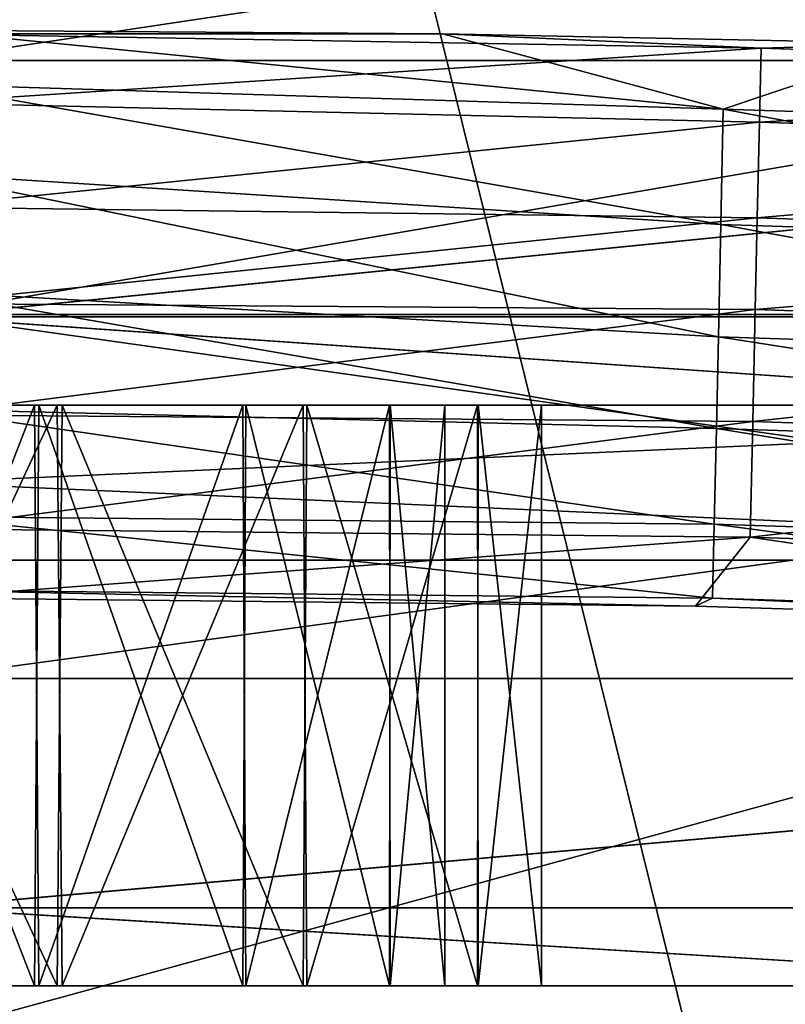
# Model space of a CAD drawing. Units: millimetres. Extents: x -275 to 275, y 5 to 285.
# Drawn here: x 0 to 2, y 51 to 54 of the extents above; entities that cross this region are included whole.
import ezdxf

# ---------------------------------------------------------------- set-up
doc = ezdxf.new("R2010")
doc.units = ezdxf.units.MM
doc.header["$LTSCALE"] = 65.185185
for name, color, linetype in [('11', 7, 'CONTINUOUS'), ('14', 7, 'CONTINUOUS'), ('146', 7, 'CONTINUOUS'), ('147', 7, 'CONTINUOUS'), ('148', 7, 'CONTINUOUS'), ('149', 7, 'CONTINUOUS'), ('150', 7, 'CONTINUOUS'), ('153', 7, 'CONTINUOUS'), ('156', 7, 'CONTINUOUS'), ('158', 7, 'CONTINUOUS'), ('20', 7, 'CONTINUOUS'), ('21', 7, 'CONTINUOUS'), ('22', 7, 'CONTINUOUS'), ('23', 7, 'CONTINUOUS'), ('24', 7, 'CONTINUOUS'), ('25', 7, 'CONTINUOUS'), ('26', 7, 'CONTINUOUS'), ('27', 7, 'CONTINUOUS'), ('28', 7, 'CONTINUOUS'), ('29', 7, 'CONTINUOUS'), ('3', 7, 'CONTINUOUS'), ('4', 7, 'CONTINUOUS'), ('47', 7, 'CONTINUOUS'), ('50', 7, 'CONTINUOUS'), ('52', 7, 'CONTINUOUS'), ('54', 7, 'CONTINUOUS'), ('61', 7, 'CONTINUOUS'), ('62', 7, 'CONTINUOUS'), ('65', 7, 'CONTINUOUS'), ('66', 7, 'CONTINUOUS')]:
    doc.layers.add(name, color=color, linetype=linetype)

msp = doc.modelspace()

# ---------------------------------------------------------------- linework, layer by layer
at = {"layer": '11', "linetype": 'CONTINUOUS'}
for points in [[(0, 53.7176, 24.0594), (0, 53.7265, 24.4081), (1.3441, 53.7173, 24.408), (0, 53.7176, 24.0594)], [(2.1674, 53.6803, 24.0145), (0, 53.7176, 24.0594), (1.3441, 53.7173, 24.408), (2.1674, 53.6803, 24.0145)], [(0, 53.7176, 24.0594), (2.1674, 53.6803, 24.0145), (0, 53.5386, 23.7378), (0, 53.7176, 24.0594)], [(2.5743, 53.6923, 24.4071), (2.1674, 53.6803, 24.0145), (1.3441, 53.7173, 24.408), (2.5743, 53.6923, 24.4071)], [(0, 53.5386, 23.7378), (2.1674, 53.6803, 24.0145), (2.1629, 53.4891, 23.7114), (0, 53.5386, 23.7378)], [(2.1674, 53.6803, 24.0145), (4.199, 53.6111, 24.0106), (2.1629, 53.4891, 23.7114), (2.1674, 53.6803, 24.0145)], [(4.199, 53.6111, 24.0106), (2.1674, 53.6803, 24.0145), (2.5743, 53.6923, 24.4071), (4.199, 53.6111, 24.0106)], [(2.1629, 53.4891, 23.7114), (4.199, 53.6111, 24.0106), (4.1892, 53.42, 23.7075), (2.1629, 53.4891, 23.7114)], [(0, 53.5386, 23.7378), (2.1629, 53.4891, 23.7114), (0, 53.2692, 23.5552), (0, 53.5386, 23.7378)], [(0, 53.2692, 23.5552), (2.1629, 53.4891, 23.7114), (2.1571, 53.242, 23.5533), (0, 53.2692, 23.5552)], [(2.1629, 53.4891, 23.7114), (4.1892, 53.42, 23.7075), (2.1571, 53.242, 23.5533), (2.1629, 53.4891, 23.7114)], [(2.1571, 53.242, 23.5533), (4.1892, 53.42, 23.7075), (4.1773, 53.1732, 23.5493), (2.1571, 53.242, 23.5533)], [(0, 53.2692, 23.5552), (2.1571, 53.242, 23.5533), (0, 53.0202, 23.5029), (0, 53.2692, 23.5552)], [(0, 53.0202, 23.5029), (2.1571, 53.242, 23.5533), (2.1517, 53.0051, 23.5027), (0, 53.0202, 23.5029)], [(2.1571, 53.242, 23.5533), (4.1773, 53.1732, 23.5493), (2.1517, 53.0051, 23.5027), (2.1571, 53.242, 23.5533)], [(2.1517, 53.0051, 23.5027), (4.1773, 53.1732, 23.5493), (4.1662, 52.9364, 23.4988), (2.1517, 53.0051, 23.5027)], [(0, 53.0202, 23.5029), (2.1517, 53.0051, 23.5027), (0, 52.7332, 23.5488), (0, 53.0202, 23.5029)], [(0, 52.7332, 23.5488), (2.1517, 53.0051, 23.5027), (2.1452, 52.7153, 23.546), (0, 52.7332, 23.5488)], [(2.1517, 53.0051, 23.5027), (4.1662, 52.9364, 23.4988), (2.1452, 52.7153, 23.546), (2.1517, 53.0051, 23.5027)], [(2.1452, 52.7153, 23.546), (4.1662, 52.9364, 23.4988), (4.1531, 52.6469, 23.5421), (2.1452, 52.7153, 23.546)], [(0, 52.7332, 23.5488), (2.1452, 52.7153, 23.546), (0, 52.4386, 23.7474), (0, 52.7332, 23.5488)], [(0, 52.4386, 23.7474), (2.1452, 52.7153, 23.546), (2.1387, 52.4171, 23.7442), (0, 52.4386, 23.7474)], [(2.1452, 52.7153, 23.546), (4.1531, 52.6469, 23.5421), (2.1387, 52.4171, 23.7442), (2.1452, 52.7153, 23.546)], [(2.1387, 52.4171, 23.7442), (4.1531, 52.6469, 23.5421), (4.14, 52.3489, 23.7403), (2.1387, 52.4171, 23.7442)], [(0, 52.4386, 23.7474), (2.1387, 52.4171, 23.7442), (0, 52.2596, 24.0965), (0, 52.4386, 23.7474)], [(0, 52.2596, 24.0965), (2.1387, 52.4171, 23.7442), (1.9971, 52.2388, 24.0962), (0, 52.2596, 24.0965)], [(1.9971, 52.2388, 24.0962), (2.1387, 52.4171, 23.7442), (3.7172, 52.1857, 24.0935), (1.9971, 52.2388, 24.0962)], [(2.1387, 52.4171, 23.7442), (4.14, 52.3489, 23.7403), (3.7172, 52.1857, 24.0935), (2.1387, 52.4171, 23.7442)]]:
    msp.add_3dface(points, dxfattribs=at)
at = {"layer": '14', "linetype": 'CONTINUOUS'}
for points in [[(1.3441, 53.7173, 24.408), (0, 53.7265, 24.4081), (2.069, 53.5229, 24.7597), (1.3441, 53.7173, 24.408)], [(0, 53.7265, 24.4081), (0, 53.587, 24.7099), (2.069, 53.5229, 24.7597), (0, 53.7265, 24.4081)], [(2.5743, 53.6923, 24.4071), (1.3441, 53.7173, 24.408), (2.069, 53.5229, 24.7597), (2.5743, 53.6923, 24.4071)], [(2.5743, 53.6923, 24.4071), (2.069, 53.5229, 24.7597), (4.0153, 53.4596, 24.7562), (2.5743, 53.6923, 24.4071)], [(0, 53.587, 24.7099), (0, 53.3559, 24.9086), (2.0627, 53.2245, 24.9578), (0, 53.587, 24.7099)], [(0, 53.587, 24.7099), (2.0627, 53.2245, 24.9578), (2.069, 53.5229, 24.7597), (0, 53.587, 24.7099)], [(2.0627, 53.2245, 24.9578), (4.0028, 53.1614, 24.9544), (2.069, 53.5229, 24.7597), (2.0627, 53.2245, 24.9578)], [(2.069, 53.5229, 24.7597), (4.0028, 53.1614, 24.9544), (4.0153, 53.4596, 24.7562), (2.069, 53.5229, 24.7597)], [(0, 53.3559, 24.9086), (0, 53.0519, 25.0001), (2.0565, 52.9346, 25.001), (0, 53.3559, 24.9086)], [(0, 53.3559, 24.9086), (2.0565, 52.9346, 25.001), (2.0627, 53.2245, 24.9578), (0, 53.3559, 24.9086)], [(2.0565, 52.9346, 25.001), (3.9903, 52.8718, 24.9975), (2.0627, 53.2245, 24.9578), (2.0565, 52.9346, 25.001)], [(2.0627, 53.2245, 24.9578), (3.9903, 52.8718, 24.9975), (4.0028, 53.1614, 24.9544), (2.0627, 53.2245, 24.9578)], [(0, 53.0519, 25.0001), (0, 52.7473, 24.961), (2.0513, 52.6975, 24.9501), (0, 53.0519, 25.0001)], [(0, 53.0519, 25.0001), (2.0513, 52.6975, 24.9501), (2.0565, 52.9346, 25.001), (0, 53.0519, 25.0001)], [(2.0513, 52.6975, 24.9501), (3.9797, 52.6348, 24.9467), (2.0565, 52.9346, 25.001), (2.0513, 52.6975, 24.9501)], [(2.0565, 52.9346, 25.001), (3.9797, 52.6348, 24.9467), (3.9903, 52.8718, 24.9975), (2.0565, 52.9346, 25.001)], [(0, 52.7473, 24.961), (0, 52.4697, 24.7898), (2.0459, 52.4503, 24.7915), (0, 52.7473, 24.961)], [(0, 52.7473, 24.961), (2.0459, 52.4503, 24.7915), (2.0513, 52.6975, 24.9501), (0, 52.7473, 24.961)], [(2.0459, 52.4503, 24.7915), (3.9684, 52.3878, 24.7881), (2.0513, 52.6975, 24.9501), (2.0459, 52.4503, 24.7915)], [(2.0513, 52.6975, 24.9501), (3.9684, 52.3878, 24.7881), (3.9797, 52.6348, 24.9467), (2.0513, 52.6975, 24.9501)], [(0, 52.4697, 24.7898), (0, 52.2801, 24.4852), (2.0415, 52.2594, 24.4877), (0, 52.4697, 24.7898)], [(0, 52.4697, 24.7898), (2.0415, 52.2594, 24.4877), (2.0459, 52.4503, 24.7915), (0, 52.4697, 24.7898)], [(2.0415, 52.2594, 24.4877), (3.9591, 52.1971, 24.4843), (2.0459, 52.4503, 24.7915), (2.0415, 52.2594, 24.4877)], [(2.0459, 52.4503, 24.7915), (3.9591, 52.1971, 24.4843), (3.9684, 52.3878, 24.7881), (2.0459, 52.4503, 24.7915)], [(0, 52.2596, 24.0965), (1.9971, 52.2388, 24.0962), (0, 52.2801, 24.4852), (0, 52.2596, 24.0965)], [(0, 52.2801, 24.4852), (1.9971, 52.2388, 24.0962), (2.0415, 52.2594, 24.4877), (0, 52.2801, 24.4852)], [(1.9971, 52.2388, 24.0962), (3.7172, 52.1857, 24.0935), (2.0415, 52.2594, 24.4877), (1.9971, 52.2388, 24.0962)], [(2.0415, 52.2594, 24.4877), (3.7172, 52.1857, 24.0935), (3.9591, 52.1971, 24.4843), (2.0415, 52.2594, 24.4877)]]:
    msp.add_3dface(points, dxfattribs=at)
at = {"layer": '146', "linetype": 'CONTINUOUS'}
for points in [[(-4.49, 52.3577, 36.9784), (4.49, 52.3577, 36.9784), (-4.649, 49.8577, 38.2879), (-4.49, 52.3577, 36.9784)], [(4.49, 52.3577, 36.9784), (4.649, 49.8577, 38.2879), (-4.649, 49.8577, 38.2879), (4.49, 52.3577, 36.9784)]]:
    msp.add_3dface(points, dxfattribs=at)
at = {"layer": '147', "linetype": 'CONTINUOUS'}
for points in [[(4.649, 49.8577, -38.2879), (-4.49, 52.3577, -36.9784), (-4.649, 49.8577, -38.2879), (4.649, 49.8577, -38.2879)], [(4.49, 52.3577, -36.9784), (-4.49, 52.3577, -36.9784), (4.649, 49.8577, -38.2879), (4.49, 52.3577, -36.9784)]]:
    msp.add_3dface(points, dxfattribs=at)
at = {"layer": '148', "linetype": 'CONTINUOUS'}
for points in [[(4.49, 52.7577, -36.9784), (-4.49, 52.7577, -36.9784), (4.49, 52.3577, -36.9784), (4.49, 52.7577, -36.9784)], [(4.49, 52.3577, -36.9784), (-4.49, 52.7577, -36.9784), (-4.49, 52.3577, -36.9784), (4.49, 52.3577, -36.9784)]]:
    msp.add_3dface(points, dxfattribs=at)
at = {"layer": '149', "linetype": 'CONTINUOUS'}
for points in [[(-4.49, 52.7577, 36.9784), (4.49, 52.7577, 36.9784), (-4.49, 52.3577, 36.9784), (-4.49, 52.7577, 36.9784)], [(-4.49, 52.3577, 36.9784), (4.49, 52.7577, 36.9784), (4.49, 52.3577, 36.9784), (-4.49, 52.3577, 36.9784)]]:
    msp.add_3dface(points, dxfattribs=at)
at = {"layer": '150', "linetype": 'CONTINUOUS'}
for points in [[(-4.49, 52.7577, 36.9784), (0.008, 59.3577, 41.8815), (4.49, 52.7577, 36.9784), (-4.49, 52.7577, 36.9784)], [(0.008, 59.3577, 41.8815), (9.3274, 59.3577, 40.8299), (4.49, 52.7577, 36.9784), (0.008, 59.3577, 41.8815)]]:
    msp.add_3dface(points, dxfattribs=at)
at = {"layer": '153', "linetype": 'CONTINUOUS'}
for points in [[(0.0896, 40.5284, 37.4338), (4.5942, 40.5284, 37.1509), (0.1094, 58.6931, 43.7681), (0.0896, 40.5284, 37.4338)], [(0.1094, 58.6931, 43.7681), (4.5942, 40.5284, 37.1509), (9.8308, 58.6931, 42.6499), (0.1094, 58.6931, 43.7681)]]:
    msp.add_3dface(points, dxfattribs=at)
at = {"layer": '156', "linetype": 'CONTINUOUS'}
for points in [[(9.6174, 58.6931, -42.6985), (-0.0896, 40.5284, -37.4338), (-0.1094, 58.6931, -43.7681), (9.6174, 58.6931, -42.6985)], [(4.4164, 40.5284, -37.1725), (-0.0896, 40.5284, -37.4338), (9.6174, 58.6931, -42.6985), (4.4164, 40.5284, -37.1725)]]:
    msp.add_3dface(points, dxfattribs=at)
at = {"layer": '158', "linetype": 'CONTINUOUS'}
for points in [[(4.49, 52.7577, -36.9784), (-0.008, 59.3577, -41.8815), (-4.49, 52.7577, -36.9784), (4.49, 52.7577, -36.9784)], [(9.3215, 59.3577, -40.8312), (-0.008, 59.3577, -41.8815), (4.49, 52.7577, -36.9784), (9.3215, 59.3577, -40.8312)]]:
    msp.add_3dface(points, dxfattribs=at)
at = {"layer": '20', "linetype": 'CONTINUOUS'}
for points in [[(-3.2973, 52.7577, 31.2596), (3.2964, 52.7577, 31.2597), (-0.3621, 52.7577, 29.5584), (-3.2973, 52.7577, 31.2596)], [(3.2973, 52.7577, -31.2596), (-3.2964, 52.7577, -31.2597), (0.3621, 52.7577, -29.5584), (3.2973, 52.7577, -31.2596)], [(0.3621, 52.7577, -29.5584), (-3.2964, 52.7577, -31.2597), (-0.3494, 52.7577, -29.5613), (0.3621, 52.7577, -29.5584)], [(-0.3621, 52.7577, 29.5584), (3.2964, 52.7577, 31.2597), (0.3494, 52.7577, 29.5613), (-0.3621, 52.7577, 29.5584)], [(0.3494, 52.7577, -26.4387), (-0.3621, 52.7577, -26.4416), (0.3019, 52.7577, -18.8134), (0.3494, 52.7577, -26.4387)], [(0.3019, 52.7577, -18.8134), (-0.3621, 52.7577, -26.4416), (-0.2912, 52.7577, -18.816), (0.3019, 52.7577, -18.8134)], [(0.3621, 52.7577, 26.4416), (-0.3019, 52.7577, 18.8134), (-0.3494, 52.7577, 26.4387), (0.3621, 52.7577, 26.4416)], [(-0.3019, 52.7577, -16.1866), (-0.2912, 52.7577, 16.184), (0.2912, 52.7577, -16.184), (-0.3019, 52.7577, -16.1866)], [(0.2912, 52.7577, 18.816), (-0.3019, 52.7577, 18.8134), (0.3621, 52.7577, 26.4416), (0.2912, 52.7577, 18.816)], [(-0.2912, 52.7577, 16.184), (0.3019, 52.7577, 16.1866), (0.2912, 52.7577, -16.184), (-0.2912, 52.7577, 16.184)], [(0.2912, 52.7577, -16.184), (0.3019, 52.7577, 16.1866), (0.829, 52.7577, -16.436), (0.2912, 52.7577, -16.184)], [(0.829, 52.7577, 18.564), (0.2912, 52.7577, 18.816), (0.3621, 52.7577, 26.4416), (0.829, 52.7577, 18.564)], [(0.3019, 52.7577, 16.1866), (0.8368, 52.7577, 16.4417), (0.829, 52.7577, -16.436), (0.3019, 52.7577, 16.1866)], [(0.8368, 52.7577, -18.5583), (0.3494, 52.7577, -26.4387), (0.3019, 52.7577, -18.8134), (0.8368, 52.7577, -18.5583)], [(0.3494, 52.7577, 29.5613), (3.2964, 52.7577, 31.2597), (0.9849, 52.7577, 29.2609), (0.3494, 52.7577, 29.5613)], [(0.9849, 52.7577, -26.7391), (0.3494, 52.7577, -26.4387), (0.8368, 52.7577, -18.5583), (0.9849, 52.7577, -26.7391)], [(0.9942, 52.7577, -29.2536), (3.2973, 52.7577, -31.2596), (0.3621, 52.7577, -29.5584), (0.9942, 52.7577, -29.2536)], [(0.9942, 52.7577, 26.7464), (0.829, 52.7577, 18.564), (0.3621, 52.7577, 26.4416), (0.9942, 52.7577, 26.7464)], [(0.829, 52.7577, -16.436), (0.8368, 52.7577, 16.4417), (1.2074, 52.7577, -16.8983), (0.829, 52.7577, -16.436)], [(1.2074, 52.7577, 18.1017), (0.829, 52.7577, 18.564), (0.9942, 52.7577, 26.7464), (1.2074, 52.7577, 18.1017)], [(0.8368, 52.7577, 16.4417), (1.2093, 52.7577, 16.9022), (1.2074, 52.7577, -16.8983), (0.8368, 52.7577, 16.4417)], [(1.2093, 52.7577, -18.0978), (0.9849, 52.7577, -26.7391), (0.8368, 52.7577, -18.5583), (1.2093, 52.7577, -18.0978)], [(0.9849, 52.7577, 29.2609), (3.2964, 52.7577, 31.2597), (1.4347, 52.7577, 28.7081), (0.9849, 52.7577, 29.2609)], [(1.4347, 52.7577, -27.2919), (0.9849, 52.7577, -26.7391), (1.35, 52.7577, -17.5), (1.4347, 52.7577, -27.2919)], [(1.35, 52.7577, -17.5), (0.9849, 52.7577, -26.7391), (1.2093, 52.7577, -18.0978), (1.35, 52.7577, -17.5)], [(1.4367, 52.7577, -28.7041), (3.2973, 52.7577, -31.2596), (0.9942, 52.7577, -29.2536), (1.4367, 52.7577, -28.7041)], [(1.4367, 52.7577, 27.2959), (1.2074, 52.7577, 18.1017), (0.9942, 52.7577, 26.7464), (1.4367, 52.7577, 27.2959)], [(1.2093, 52.7577, 16.9022), (1.35, 52.7577, 17.5), (1.2074, 52.7577, -16.8983), (1.2093, 52.7577, 16.9022)], [(1.35, 52.7577, 17.5), (1.2074, 52.7577, 18.1017), (1.4367, 52.7577, 27.2959), (1.35, 52.7577, 17.5)], [(1.35, 52.7577, 17.5), (1.35, 52.7577, -17.5), (1.2074, 52.7577, -16.8983), (1.35, 52.7577, 17.5)], [(1.35, 52.7577, 17.5), (1.4367, 52.7577, 27.2959), (1.35, 52.7577, -17.5), (1.35, 52.7577, 17.5)], [(1.4367, 52.7577, 27.2959), (1.4347, 52.7577, -27.2919), (1.35, 52.7577, -17.5), (1.4367, 52.7577, 27.2959)], [(1.4347, 52.7577, 28.7081), (3.2964, 52.7577, 31.2597), (1.6, 52.7577, 28), (1.4347, 52.7577, 28.7081)], [(1.6, 52.7577, -28), (1.4347, 52.7577, -27.2919), (1.6, 52.7577, 28), (1.6, 52.7577, -28)], [(1.6, 52.7577, 28), (1.4347, 52.7577, -27.2919), (1.4367, 52.7577, 27.2959), (1.6, 52.7577, 28)], [(1.6, 52.7577, -28), (3.2973, 52.7577, -31.2596), (1.4367, 52.7577, -28.7041), (1.6, 52.7577, -28)], [(3.2964, 52.7577, 31.2597), (3.2973, 52.7577, -31.2596), (1.6, 52.7577, -28), (3.2964, 52.7577, 31.2597)], [(3.2964, 52.7577, 31.2597), (1.6, 52.7577, -28), (1.6, 52.7577, 28), (3.2964, 52.7577, 31.2597)]]:
    msp.add_3dface(points, dxfattribs=at)
at = {"layer": '21', "linetype": 'CONTINUOUS'}
for points in [[(-0.2912, 52.7577, -18.816), (-0.3019, 51.2577, -18.8134), (0.2912, 51.2577, -18.816), (-0.2912, 52.7577, -18.816)], [(0.3019, 52.7577, -18.8134), (-0.2912, 52.7577, -18.816), (0.2912, 51.2577, -18.816), (0.3019, 52.7577, -18.8134)], [(0.3019, 52.7577, -18.8134), (0.2912, 51.2577, -18.816), (0.829, 51.2577, -18.564), (0.3019, 52.7577, -18.8134)], [(0.8368, 52.7577, -18.5583), (0.3019, 52.7577, -18.8134), (0.829, 51.2577, -18.564), (0.8368, 52.7577, -18.5583)], [(0.8368, 52.7577, -18.5583), (0.829, 51.2577, -18.564), (1.2074, 51.2577, -18.1017), (0.8368, 52.7577, -18.5583)], [(1.2093, 52.7577, -18.0978), (0.8368, 52.7577, -18.5583), (1.2074, 51.2577, -18.1017), (1.2093, 52.7577, -18.0978)], [(1.2093, 52.7577, -18.0978), (1.2074, 51.2577, -18.1017), (1.35, 51.2577, -17.5), (1.2093, 52.7577, -18.0978)], [(1.35, 52.7577, -17.5), (1.2093, 52.7577, -18.0978), (1.35, 51.2577, -17.5), (1.35, 52.7577, -17.5)]]:
    msp.add_3dface(points, dxfattribs=at)
at = {"layer": '22', "linetype": 'CONTINUOUS'}
for points in [[(-0.3019, 52.7577, -16.1866), (0.2912, 52.7577, -16.184), (-0.2912, 51.2577, -16.184), (-0.3019, 52.7577, -16.1866)], [(0.2912, 52.7577, -16.184), (0.3019, 51.2577, -16.1866), (-0.2912, 51.2577, -16.184), (0.2912, 52.7577, -16.184)], [(0.2912, 52.7577, -16.184), (0.829, 52.7577, -16.436), (0.3019, 51.2577, -16.1866), (0.2912, 52.7577, -16.184)], [(0.829, 52.7577, -16.436), (0.8368, 51.2577, -16.4417), (0.3019, 51.2577, -16.1866), (0.829, 52.7577, -16.436)], [(0.829, 52.7577, -16.436), (1.2074, 52.7577, -16.8983), (0.8368, 51.2577, -16.4417), (0.829, 52.7577, -16.436)], [(1.2074, 52.7577, -16.8983), (1.2093, 51.2577, -16.9022), (0.8368, 51.2577, -16.4417), (1.2074, 52.7577, -16.8983)], [(1.2074, 52.7577, -16.8983), (1.35, 52.7577, -17.5), (1.2093, 51.2577, -16.9022), (1.2074, 52.7577, -16.8983)], [(1.35, 52.7577, -17.5), (1.35, 51.2577, -17.5), (1.2093, 51.2577, -16.9022), (1.35, 52.7577, -17.5)]]:
    msp.add_3dface(points, dxfattribs=at)
at = {"layer": '23', "linetype": 'CONTINUOUS'}
for points in [[(-3.2973, 51.2577, -31.2596), (3.2964, 51.2577, -31.2597), (-0.3621, 51.2577, -29.5584), (-3.2973, 51.2577, -31.2596)], [(3.2973, 51.2577, 31.2596), (-3.2964, 51.2577, 31.2597), (0.3621, 51.2577, 29.5584), (3.2973, 51.2577, 31.2596)], [(0.3621, 51.2577, 29.5584), (-3.2964, 51.2577, 31.2597), (-0.3494, 51.2577, 29.5613), (0.3621, 51.2577, 29.5584)], [(-0.3621, 51.2577, -29.5584), (3.2964, 51.2577, -31.2597), (0.3494, 51.2577, -29.5613), (-0.3621, 51.2577, -29.5584)], [(-0.2912, 51.2577, 18.816), (0.3019, 51.2577, 18.8134), (-0.3621, 51.2577, 26.4416), (-0.2912, 51.2577, 18.816)], [(-0.3621, 51.2577, 26.4416), (0.3019, 51.2577, 18.8134), (0.3494, 51.2577, 26.4387), (-0.3621, 51.2577, 26.4416)], [(-0.3494, 51.2577, -26.4387), (0.3621, 51.2577, -26.4416), (-0.3019, 51.2577, -18.8134), (-0.3494, 51.2577, -26.4387)], [(0.2912, 51.2577, 16.184), (-0.3019, 51.2577, 16.1866), (-0.2912, 51.2577, -16.184), (0.2912, 51.2577, 16.184)], [(-0.3019, 51.2577, -18.8134), (0.3621, 51.2577, -26.4416), (0.2912, 51.2577, -18.816), (-0.3019, 51.2577, -18.8134)], [(0.3019, 51.2577, -16.1866), (0.2912, 51.2577, 16.184), (-0.2912, 51.2577, -16.184), (0.3019, 51.2577, -16.1866)], [(0.829, 51.2577, 16.436), (0.2912, 51.2577, 16.184), (0.3019, 51.2577, -16.1866), (0.829, 51.2577, 16.436)], [(0.2912, 51.2577, -18.816), (0.3621, 51.2577, -26.4416), (0.829, 51.2577, -18.564), (0.2912, 51.2577, -18.816)], [(0.8368, 51.2577, -16.4417), (0.829, 51.2577, 16.436), (0.3019, 51.2577, -16.1866), (0.8368, 51.2577, -16.4417)], [(0.3019, 51.2577, 18.8134), (0.8368, 51.2577, 18.5583), (0.3494, 51.2577, 26.4387), (0.3019, 51.2577, 18.8134)], [(0.3494, 51.2577, -29.5613), (3.2964, 51.2577, -31.2597), (0.9849, 51.2577, -29.2609), (0.3494, 51.2577, -29.5613)], [(0.3494, 51.2577, 26.4387), (0.8368, 51.2577, 18.5583), (0.9849, 51.2577, 26.7391), (0.3494, 51.2577, 26.4387)], [(0.9942, 51.2577, 29.2536), (3.2973, 51.2577, 31.2596), (0.3621, 51.2577, 29.5584), (0.9942, 51.2577, 29.2536)], [(0.3621, 51.2577, -26.4416), (0.9942, 51.2577, -26.7464), (0.829, 51.2577, -18.564), (0.3621, 51.2577, -26.4416)], [(1.2074, 51.2577, 16.8983), (0.829, 51.2577, 16.436), (0.8368, 51.2577, -16.4417), (1.2074, 51.2577, 16.8983)], [(0.829, 51.2577, -18.564), (0.9942, 51.2577, -26.7464), (1.2074, 51.2577, -18.1017), (0.829, 51.2577, -18.564)], [(1.2093, 51.2577, -16.9022), (1.2074, 51.2577, 16.8983), (0.8368, 51.2577, -16.4417), (1.2093, 51.2577, -16.9022)], [(0.8368, 51.2577, 18.5583), (1.2093, 51.2577, 18.0978), (0.9849, 51.2577, 26.7391), (0.8368, 51.2577, 18.5583)], [(0.9849, 51.2577, -29.2609), (3.2964, 51.2577, -31.2597), (1.4347, 51.2577, -28.7081), (0.9849, 51.2577, -29.2609)], [(1.2093, 51.2577, 18.0978), (1.35, 51.2577, 17.5), (0.9849, 51.2577, 26.7391), (1.2093, 51.2577, 18.0978)], [(0.9849, 51.2577, 26.7391), (1.35, 51.2577, 17.5), (1.4347, 51.2577, 27.2919), (0.9849, 51.2577, 26.7391)], [(1.4367, 51.2577, 28.7041), (3.2973, 51.2577, 31.2596), (0.9942, 51.2577, 29.2536), (1.4367, 51.2577, 28.7041)], [(0.9942, 51.2577, -26.7464), (1.4367, 51.2577, -27.2959), (1.2074, 51.2577, -18.1017), (0.9942, 51.2577, -26.7464)], [(1.35, 51.2577, 17.5), (1.2074, 51.2577, 16.8983), (1.35, 51.2577, -17.5), (1.35, 51.2577, 17.5)], [(1.35, 51.2577, -17.5), (1.2074, 51.2577, 16.8983), (1.2093, 51.2577, -16.9022), (1.35, 51.2577, -17.5)], [(1.2074, 51.2577, -18.1017), (1.4367, 51.2577, -27.2959), (1.35, 51.2577, -17.5), (1.2074, 51.2577, -18.1017)], [(1.35, 51.2577, 17.5), (1.4367, 51.2577, -27.2959), (1.4347, 51.2577, 27.2919), (1.35, 51.2577, 17.5)], [(1.4367, 51.2577, -27.2959), (1.35, 51.2577, 17.5), (1.35, 51.2577, -17.5), (1.4367, 51.2577, -27.2959)], [(1.4347, 51.2577, -28.7081), (3.2964, 51.2577, -31.2597), (1.6, 51.2577, -28), (1.4347, 51.2577, -28.7081)], [(1.4367, 51.2577, -27.2959), (1.6, 51.2577, -28), (1.4347, 51.2577, 27.2919), (1.4367, 51.2577, -27.2959)], [(1.6, 51.2577, -28), (1.6, 51.2577, 28), (1.4347, 51.2577, 27.2919), (1.6, 51.2577, -28)], [(1.6, 51.2577, 28), (3.2973, 51.2577, 31.2596), (1.4367, 51.2577, 28.7041), (1.6, 51.2577, 28)], [(3.2964, 51.2577, -31.2597), (3.2973, 51.2577, 31.2596), (1.6, 51.2577, 28), (3.2964, 51.2577, -31.2597)], [(1.6, 51.2577, -28), (3.2964, 51.2577, -31.2597), (1.6, 51.2577, 28), (1.6, 51.2577, -28)]]:
    msp.add_3dface(points, dxfattribs=at)
at = {"layer": '24', "linetype": 'CONTINUOUS'}
for points in [[(-0.2912, 52.7577, 16.184), (-0.3019, 51.2577, 16.1866), (0.2912, 51.2577, 16.184), (-0.2912, 52.7577, 16.184)], [(0.3019, 52.7577, 16.1866), (-0.2912, 52.7577, 16.184), (0.2912, 51.2577, 16.184), (0.3019, 52.7577, 16.1866)], [(0.3019, 52.7577, 16.1866), (0.2912, 51.2577, 16.184), (0.829, 51.2577, 16.436), (0.3019, 52.7577, 16.1866)], [(0.8368, 52.7577, 16.4417), (0.3019, 52.7577, 16.1866), (0.829, 51.2577, 16.436), (0.8368, 52.7577, 16.4417)], [(0.8368, 52.7577, 16.4417), (0.829, 51.2577, 16.436), (1.2074, 51.2577, 16.8983), (0.8368, 52.7577, 16.4417)], [(1.2093, 52.7577, 16.9022), (0.8368, 52.7577, 16.4417), (1.2074, 51.2577, 16.8983), (1.2093, 52.7577, 16.9022)], [(1.2093, 52.7577, 16.9022), (1.2074, 51.2577, 16.8983), (1.35, 51.2577, 17.5), (1.2093, 52.7577, 16.9022)], [(1.35, 52.7577, 17.5), (1.2093, 52.7577, 16.9022), (1.35, 51.2577, 17.5), (1.35, 52.7577, 17.5)]]:
    msp.add_3dface(points, dxfattribs=at)
at = {"layer": '25', "linetype": 'CONTINUOUS'}
for points in [[(-0.3019, 52.7577, 18.8134), (0.2912, 52.7577, 18.816), (-0.2912, 51.2577, 18.816), (-0.3019, 52.7577, 18.8134)], [(0.2912, 52.7577, 18.816), (0.3019, 51.2577, 18.8134), (-0.2912, 51.2577, 18.816), (0.2912, 52.7577, 18.816)], [(0.2912, 52.7577, 18.816), (0.829, 52.7577, 18.564), (0.3019, 51.2577, 18.8134), (0.2912, 52.7577, 18.816)], [(0.829, 52.7577, 18.564), (0.8368, 51.2577, 18.5583), (0.3019, 51.2577, 18.8134), (0.829, 52.7577, 18.564)], [(0.829, 52.7577, 18.564), (1.2074, 52.7577, 18.1017), (0.8368, 51.2577, 18.5583), (0.829, 52.7577, 18.564)], [(1.2074, 52.7577, 18.1017), (1.2093, 51.2577, 18.0978), (0.8368, 51.2577, 18.5583), (1.2074, 52.7577, 18.1017)], [(1.2074, 52.7577, 18.1017), (1.35, 52.7577, 17.5), (1.2093, 51.2577, 18.0978), (1.2074, 52.7577, 18.1017)], [(1.35, 52.7577, 17.5), (1.35, 51.2577, 17.5), (1.2093, 51.2577, 18.0978), (1.35, 52.7577, 17.5)]]:
    msp.add_3dface(points, dxfattribs=at)
at = {"layer": '26', "linetype": 'CONTINUOUS'}
for points in [[(-0.3494, 52.7577, -29.5613), (-0.3621, 51.2577, -29.5584), (0.3494, 51.2577, -29.5613), (-0.3494, 52.7577, -29.5613)], [(0.3621, 52.7577, -29.5584), (-0.3494, 52.7577, -29.5613), (0.3494, 51.2577, -29.5613), (0.3621, 52.7577, -29.5584)], [(0.3621, 52.7577, -29.5584), (0.3494, 51.2577, -29.5613), (0.9849, 51.2577, -29.2609), (0.3621, 52.7577, -29.5584)], [(0.9942, 52.7577, -29.2536), (0.3621, 52.7577, -29.5584), (0.9849, 51.2577, -29.2609), (0.9942, 52.7577, -29.2536)], [(0.9942, 52.7577, -29.2536), (0.9849, 51.2577, -29.2609), (1.4347, 51.2577, -28.7081), (0.9942, 52.7577, -29.2536)], [(1.4367, 52.7577, -28.7041), (0.9942, 52.7577, -29.2536), (1.4347, 51.2577, -28.7081), (1.4367, 52.7577, -28.7041)], [(1.4367, 52.7577, -28.7041), (1.4347, 51.2577, -28.7081), (1.6, 51.2577, -28), (1.4367, 52.7577, -28.7041)], [(1.6, 52.7577, -28), (1.4367, 52.7577, -28.7041), (1.6, 51.2577, -28), (1.6, 52.7577, -28)]]:
    msp.add_3dface(points, dxfattribs=at)
at = {"layer": '27', "linetype": 'CONTINUOUS'}
for points in [[(-0.3621, 52.7577, -26.4416), (0.3494, 52.7577, -26.4387), (-0.3494, 51.2577, -26.4387), (-0.3621, 52.7577, -26.4416)], [(0.3494, 52.7577, -26.4387), (0.3621, 51.2577, -26.4416), (-0.3494, 51.2577, -26.4387), (0.3494, 52.7577, -26.4387)], [(0.3494, 52.7577, -26.4387), (0.9849, 52.7577, -26.7391), (0.3621, 51.2577, -26.4416), (0.3494, 52.7577, -26.4387)], [(0.9849, 52.7577, -26.7391), (0.9942, 51.2577, -26.7464), (0.3621, 51.2577, -26.4416), (0.9849, 52.7577, -26.7391)], [(0.9849, 52.7577, -26.7391), (1.4347, 52.7577, -27.2919), (0.9942, 51.2577, -26.7464), (0.9849, 52.7577, -26.7391)], [(1.4347, 52.7577, -27.2919), (1.4367, 51.2577, -27.2959), (0.9942, 51.2577, -26.7464), (1.4347, 52.7577, -27.2919)], [(1.4347, 52.7577, -27.2919), (1.6, 52.7577, -28), (1.4367, 51.2577, -27.2959), (1.4347, 52.7577, -27.2919)], [(1.6, 52.7577, -28), (1.6, 51.2577, -28), (1.4367, 51.2577, -27.2959), (1.6, 52.7577, -28)]]:
    msp.add_3dface(points, dxfattribs=at)
at = {"layer": '28', "linetype": 'CONTINUOUS'}
for points in [[(-0.3621, 52.7577, 29.5584), (0.3494, 52.7577, 29.5613), (-0.3494, 51.2577, 29.5613), (-0.3621, 52.7577, 29.5584)], [(0.3494, 52.7577, 29.5613), (0.3621, 51.2577, 29.5584), (-0.3494, 51.2577, 29.5613), (0.3494, 52.7577, 29.5613)], [(0.3494, 52.7577, 29.5613), (0.9849, 52.7577, 29.2609), (0.3621, 51.2577, 29.5584), (0.3494, 52.7577, 29.5613)], [(0.9849, 52.7577, 29.2609), (0.9942, 51.2577, 29.2536), (0.3621, 51.2577, 29.5584), (0.9849, 52.7577, 29.2609)], [(0.9849, 52.7577, 29.2609), (1.4347, 52.7577, 28.7081), (0.9942, 51.2577, 29.2536), (0.9849, 52.7577, 29.2609)], [(1.4347, 52.7577, 28.7081), (1.4367, 51.2577, 28.7041), (0.9942, 51.2577, 29.2536), (1.4347, 52.7577, 28.7081)], [(1.4347, 52.7577, 28.7081), (1.6, 52.7577, 28), (1.4367, 51.2577, 28.7041), (1.4347, 52.7577, 28.7081)], [(1.6, 52.7577, 28), (1.6, 51.2577, 28), (1.4367, 51.2577, 28.7041), (1.6, 52.7577, 28)]]:
    msp.add_3dface(points, dxfattribs=at)
at = {"layer": '29', "linetype": 'CONTINUOUS'}
for points in [[(-0.3494, 52.7577, 26.4387), (-0.3621, 51.2577, 26.4416), (0.3494, 51.2577, 26.4387), (-0.3494, 52.7577, 26.4387)], [(0.3621, 52.7577, 26.4416), (-0.3494, 52.7577, 26.4387), (0.3494, 51.2577, 26.4387), (0.3621, 52.7577, 26.4416)], [(0.3621, 52.7577, 26.4416), (0.3494, 51.2577, 26.4387), (0.9849, 51.2577, 26.7391), (0.3621, 52.7577, 26.4416)], [(0.9942, 52.7577, 26.7464), (0.3621, 52.7577, 26.4416), (0.9849, 51.2577, 26.7391), (0.9942, 52.7577, 26.7464)], [(0.9942, 52.7577, 26.7464), (0.9849, 51.2577, 26.7391), (1.4347, 51.2577, 27.2919), (0.9942, 52.7577, 26.7464)], [(1.4367, 52.7577, 27.2959), (0.9942, 52.7577, 26.7464), (1.4347, 51.2577, 27.2919), (1.4367, 52.7577, 27.2959)], [(1.6, 51.2577, 28), (1.4367, 52.7577, 27.2959), (1.4347, 51.2577, 27.2919), (1.6, 51.2577, 28)], [(1.6, 52.7577, 28), (1.4367, 52.7577, 27.2959), (1.6, 51.2577, 28), (1.6, 52.7577, 28)]]:
    msp.add_3dface(points, dxfattribs=at)
at = {"layer": '3', "linetype": 'CONTINUOUS'}
for points in [[(1.9264, 54.3367, 0.5533), (4.6677, 53.6882, 0.5154), (2.0579, 54.6475, 1.0116), (1.9264, 54.3367, 0.5533)], [(4.6677, 53.6882, 0.5154), (4.6878, 53.9134, 0.8824), (2.0579, 54.6475, 1.0116), (4.6677, 53.6882, 0.5154)], [(4.6587, 53.5863, 0), (4.6619, 53.6228, 0.3122), (1.9264, 54.3367, 0.5533), (4.6587, 53.5863, 0)], [(4.6587, 53.5863, 0), (1.9264, 54.3367, 0.5533), (3.3283, 53.781), (4.6587, 53.5863, 0)], [(4.6619, 53.6228, 0.3122), (4.6677, 53.6882, 0.5154), (1.9264, 54.3367, 0.5533), (4.6619, 53.6228, 0.3122)]]:
    msp.add_3dface(points, dxfattribs=at)
at = {"layer": '4', "linetype": 'CONTINUOUS'}
for points in [[(2.2251, 54.0924), (1.927, 54.338, -0.5565), (4.6678, 53.6888, -0.5168), (2.2251, 54.0924)], [(4.6678, 53.6888, -0.5168), (1.927, 54.338, -0.5565), (4.6961, 54.0068, -0.9805), (4.6678, 53.6888, -0.5168)], [(3.3283, 53.781), (2.2251, 54.0924), (4.6678, 53.6888, -0.5168), (3.3283, 53.781)]]:
    msp.add_3dface(points, dxfattribs=at)
at = {"layer": '47', "linetype": 'CONTINUOUS'}
for points in [[(0, 53.6483, -33.9515), (6.6236, 53.6483, -33.2992), (0, 54.6677, -34.8459), (0, 53.6483, -33.9515)], [(0, 54.6677, -34.8459), (6.6236, 53.6483, -33.2992), (6.7981, 54.6677, -34.1763), (0, 54.6677, -34.8459)], [(0, 53.6483, -33.9515), (0.0026, 52.9862, -32.768), (6.6236, 53.6483, -33.2992), (0, 53.6483, -33.9515)], [(0.0026, 52.9862, -32.768), (6.5919, 52.9862, -32.0981), (6.6236, 53.6483, -33.2992), (0.0026, 52.9862, -32.768)], [(-3.2964, 52.7577, -31.2597), (3.2973, 52.7577, -31.2596), (0.0026, 52.9862, -32.768), (-3.2964, 52.7577, -31.2597)], [(3.2973, 52.7577, -31.2596), (6.5919, 52.9862, -32.0981), (0.0026, 52.9862, -32.768), (3.2973, 52.7577, -31.2596)]]:
    msp.add_3dface(points, dxfattribs=at)
at = {"layer": '50', "linetype": 'CONTINUOUS'}
for points in [[(0, 54.2096, -36.3094), (7.0836, 54.2096, -35.6117), (0, 52.9916, -35.4436), (0, 54.2096, -36.3094)], [(0, 52.9916, -35.4436), (7.0836, 54.2096, -35.6117), (6.9147, 52.9916, -34.7626), (0, 52.9916, -35.4436)], [(6.6881, 52.0516, -33.6232), (0, 52.0516, -34.2819), (6.9147, 52.9916, -34.7626), (6.6881, 52.0516, -33.6232)], [(0, 52.0516, -34.2819), (0, 52.9916, -35.4436), (6.9147, 52.9916, -34.7626), (0, 52.0516, -34.2819)], [(6.6758, 51.4591, -32.2258), (-0.004, 51.4591, -32.91), (6.6881, 52.0516, -33.6232), (6.6758, 51.4591, -32.2258)], [(6.6881, 52.0516, -33.6232), (-0.004, 51.4591, -32.91), (0, 52.0516, -34.2819), (6.6881, 52.0516, -33.6232)], [(-3.2973, 51.2577, -31.2596), (-0.004, 51.4591, -32.91), (3.2964, 51.2577, -31.2597), (-3.2973, 51.2577, -31.2596)], [(-0.004, 51.4591, -32.91), (6.6758, 51.4591, -32.2258), (3.2964, 51.2577, -31.2597), (-0.004, 51.4591, -32.91)]]:
    msp.add_3dface(points, dxfattribs=at)
at = {"layer": '52', "linetype": 'CONTINUOUS'}
for points in [[(7.0836, 54.2096, 35.6117), (0, 54.2096, 36.3094), (6.9147, 52.9916, 34.7626), (7.0836, 54.2096, 35.6117)], [(6.9147, 52.9916, 34.7626), (0, 54.2096, 36.3094), (0, 52.9916, 35.4436), (6.9147, 52.9916, 34.7626)], [(0, 52.0516, 34.2819), (6.6881, 52.0516, 33.6232), (0, 52.9916, 35.4436), (0, 52.0516, 34.2819)], [(6.6881, 52.0516, 33.6232), (6.9147, 52.9916, 34.7626), (0, 52.9916, 35.4436), (6.6881, 52.0516, 33.6232)], [(0, 52.0516, 34.2819), (0.004, 51.4591, 32.91), (6.6881, 52.0516, 33.6232), (0, 52.0516, 34.2819)], [(0.004, 51.4591, 32.91), (6.6837, 51.4591, 32.2242), (6.6881, 52.0516, 33.6232), (0.004, 51.4591, 32.91)], [(-3.2964, 51.2577, 31.2597), (3.2973, 51.2577, 31.2596), (0.004, 51.4591, 32.91), (-3.2964, 51.2577, 31.2597)], [(3.2973, 51.2577, 31.2596), (6.6837, 51.4591, 32.2242), (0.004, 51.4591, 32.91), (3.2973, 51.2577, 31.2596)]]:
    msp.add_3dface(points, dxfattribs=at)
at = {"layer": '54', "linetype": 'CONTINUOUS'}
for points in [[(6.6236, 53.6483, 33.2992), (0, 53.6483, 33.9515), (6.7981, 54.6677, 34.1763), (6.6236, 53.6483, 33.2992)], [(6.7981, 54.6677, 34.1763), (0, 53.6483, 33.9515), (0, 54.6677, 34.8459), (6.7981, 54.6677, 34.1763)], [(0, 53.6483, 33.9515), (6.6236, 53.6483, 33.2992), (-0.0026, 52.9862, 32.768), (0, 53.6483, 33.9515)], [(-0.0026, 52.9862, 32.768), (6.6236, 53.6483, 33.2992), (6.5868, 52.9862, 32.0991), (-0.0026, 52.9862, 32.768)], [(3.2964, 52.7577, 31.2597), (-3.2973, 52.7577, 31.2596), (-0.0026, 52.9862, 32.768), (3.2964, 52.7577, 31.2597)], [(3.2964, 52.7577, 31.2597), (-0.0026, 52.9862, 32.768), (6.5868, 52.9862, 32.0991), (3.2964, 52.7577, 31.2597)]]:
    msp.add_3dface(points, dxfattribs=at)
at = {"layer": '61', "linetype": 'CONTINUOUS'}
for points in [[(25.3738, 6.2768, 273.8269), (0.1547, 62.6739, 41.3467), (0, 6.2768, 275), (25.3738, 6.2768, 273.8269)], [(4.197, 62.6739, 41.1334), (0.1547, 62.6739, 41.3467), (25.3738, 6.2768, 273.8269), (4.197, 62.6739, 41.1334)]]:
    msp.add_3dface(points, dxfattribs=at)
at = {"layer": '62', "linetype": 'CONTINUOUS'}
for points in [[(3.8891, 62.6739, -41.1637), (0, 6.2768, -275), (-0.1547, 62.6739, -41.3467), (3.8891, 62.6739, -41.1637)], [(25.3738, 6.2768, -273.8269), (0, 6.2768, -275), (3.8891, 62.6739, -41.1637), (25.3738, 6.2768, -273.8269)]]:
    msp.add_3dface(points, dxfattribs=at)
at = {"layer": '65', "linetype": 'CONTINUOUS'}
for points in [[(3.7979, 61.2158, 40.8187), (0, 4.8187, 274.6481), (-0.2083, 61.2158, 40.9945), (3.7979, 61.2158, 40.8187)], [(25.3413, 4.8187, 273.4765), (0, 4.8187, 274.6481), (3.7979, 61.2158, 40.8187), (25.3413, 4.8187, 273.4765)]]:
    msp.add_3dface(points, dxfattribs=at)
at = {"layer": '66', "linetype": 'CONTINUOUS'}
for points in [[(0, 4.8187, -274.6481), (25.3413, 4.8187, -273.4765), (0.2083, 61.2158, -40.9945), (0, 4.8187, -274.6481)], [(0.2083, 61.2158, -40.9945), (25.3413, 4.8187, -273.4765), (4.2125, 61.2158, -40.778), (0.2083, 61.2158, -40.9945)]]:
    msp.add_3dface(points, dxfattribs=at)

doc.saveas('drawing.dxf')
